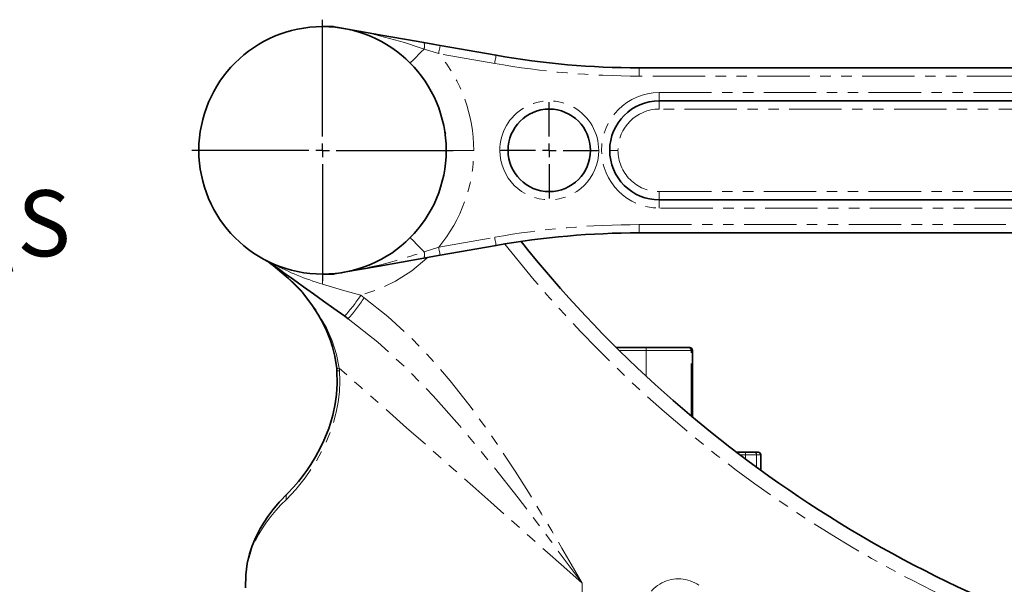
# Model space of a CAD drawing. Units: millimetres. Extents: x 5 to 1185, y 5 to 836.
# Drawn here: x 315 to 435, y 411 to 479 of the extents above; entities that cross this region are included whole.
import ezdxf

# ---------------------------------------------------------------- set-up
doc = ezdxf.new("R2010")
doc.units = ezdxf.units.MM
doc.linetypes.add('PHANTOM', pattern=[12.7, 6.35, -1.27, 1.27, -1.27, 1.27, -1.27])
doc.layers.add('10', color=7, linetype='Continuous')
doc.styles.add('SLDTEXTSTYLE1', font='TXT', dxfattribs={"width": 0.7})
doc.dimstyles.new('SLDDIMSTYLE22', dxfattribs={"dimtxt": 8, "dimasz": 8, "dimexe": 0, "dimexo": 0.0625, "dimgap": 2, "dimtad": 0, "dimtih": 1, "dimtoh": 1, "dimdec": 3, "dimlfac": 3, "dimrnd": 1e-09, "dimzin": 12, "dimdsep": 46, "dimtxsty": 'SLDTEXTSTYLE1', "dimsah": 1, "dimcen": 0, "dimadec": 0, "dimazin": 3, "dimtfac": 1, "dimtdec": 3, "dimtofl": 0, "dimtmove": 0, "dimatfit": 3, "dimfxl": 0, "dimfrac": 2, "dimtolj": 1, "dimtzin": 12, "dimarcsym": 0})

# ---------------------------------------------------------------- blocks, each defined once
blk = doc.blocks.new('SW_SYMBOL_HOLE_DEPTH')
at = {"layer": '10', "color": 0}
for p, q in [((0, 875), (800, 875)), ((400, 875), (400, 75)), ((100, 555), (400, 75)), ((700, 555), (400, 75))]:
    blk.add_line(p, q, dxfattribs=at)
blk = doc.blocks.new('_D_50')
at = {"layer": '10'}
for p, q in [((180.03, 417.12), (252.54, 448.06)), ((252.54, 448.06), (313.72, 448.06)), ((178.72, 416.56), (180.03, 417.12))]:
    blk.add_line(p, q, dxfattribs=at)
blk.add_solid([(180.03, 417.12), (187.87, 419.12), (186.9, 421.39)], dxfattribs=at)
at = {"layer": '10', "xscale": 0.00930909090909091, "yscale": 0.00930909090909091, "zscale": 0.00930909090909091}
blk.add_blockref('SW_SYMBOL_HOLE_DEPTH', (277.41, 448.71), dxfattribs=at)
at = {"layer": '10', "char_height": 8, "attachment_point": 1, "style": 'SLDTEXTSTYLE1'}
for s, insert in [('6-M10', (254.13, 458.37)), ('20 EQS', (285.79, 458.37))]:
    blk.add_mtext(s, dxfattribs=dict(at, insert=insert))
blk = doc.blocks.new('SW_CENTERMARKSYMBOL_61')
at = {"layer": '10', "color": 0}
for p, q in [((0, 1.67), (0, 15.83)), ((-1.67, 0), (-15.83, 0)), ((0, 0), (-0.83, 0)), ((0, 0), (0, 0.83)), ((0, 0), (0, -0.83)), ((0, 0), (0.83, 0)), ((1.67, 0), (15.83, 0)), ((0, -1.67), (0, -15.83))]:
    blk.add_line(p, q, dxfattribs=at)
blk = doc.blocks.new('SW_CENTERMARKSYMBOL_62')
at = {"layer": '10', "color": 0}
for p, q in [((0, 1.67), (0, 5.83)), ((-1.67, 0), (-5.83, 0)), ((0, 0), (-0.83, 0)), ((0, 0), (0, 0.83)), ((0, 0), (0, -0.83)), ((0, 0), (0.83, 0)), ((1.67, 0), (5.83, 0)), ((0, -1.67), (0, -5.83))]:
    blk.add_line(p, q, dxfattribs=at)

msp = doc.modelspace()

# ---------------------------------------------------------------- linework, layer by layer
at = {"color": 7, "linetype": 'Continuous', "lineweight": 35}
for p, q in [((351.913654, 478.204088), (353.102111, 478.204088)), ((353.102111, 478.204088), (353.13847, 478.204088)), ((366.175377, 475.920724), (372.966402, 474.723267)), ((390.331232, 473.203974), (448.095345, 473.203825)), ((452.03843, 469.203847), (392.746919, 469.203996)), ((366.822266, 465.191798), (366.732352, 465.528833)), ((392.746889, 457.204001), (462.021434, 457.203763)), ((464.80497, 453.203755), (390.331142, 453.203993)), ((372.966313, 451.68482), (366.175287, 450.487392)), ((345.05757, 449.862616), (345.275276, 449.728089)), ((345.112287, 449.834781), (345.130228, 449.825751)), ((345.234477, 449.773328), (345.254891, 449.763047)), ((345.254891, 449.763047), (345.484488, 449.62533)), ((345.254891, 449.763047), (345.298313, 449.741678)), ((345.681303, 449.560093), (345.644855, 449.575978)), ((353.102051, 448.204117), (351.913535, 448.204117)), ((353.138351, 448.204117), (353.102051, 448.204117)), ((355.028027, 442.800837), (354.605757, 443.102794)), ((396.280073, 439.294892), (396.450394, 439.294892)), ((396.783613, 430.886345), (396.783733, 438.961582)), ((353.633725, 436.775999), (353.656166, 436.476873)), ((402.148478, 426.628189), (403.230303, 426.628159)), ((404.22728, 426.62813), (404.731237, 426.62813)), ((405.064546, 426.29482), (405.064546, 424.445676))]:
    msp.add_line(p, q, dxfattribs=at)
at = {"color": 8, "linetype": 'PHANTOM', "lineweight": 18}
for p, q in [((366.001718, 474.935936), (364.233219, 475.482063)), ((372.792744, 473.738449), (366.001718, 474.935936)), ((390.331232, 473.203974), (390.331232, 472.203987)), ((449.113452, 472.203808), (390.331232, 472.203987)), ((392.746919, 470.204013), (451.084398, 470.203804)), ((392.746919, 470.204013), (392.746919, 469.203996)), ((392.746919, 469.203996), (392.746919, 468.203979)), ((452.972197, 468.20383), (392.746919, 468.203979)), ((370.24691, 463.204043), (366.91358, 463.204043)), ((373.413586, 463.204043), (374.413573, 463.204043)), ((385.41361, 463.204013), (384.413593, 463.204013)), ((387.746923, 463.203983), (386.746906, 463.203983)), ((392.746919, 458.203988), (461.285316, 458.20378)), ((392.746889, 456.203984), (392.746889, 457.204001)), ((462.741219, 456.203776), (392.746889, 456.203984)), ((390.331142, 454.20398), (464.132809, 454.203772)), ((390.331142, 453.203993), (390.331142, 454.20398)), ((366.001629, 451.47221), (372.792684, 452.669637)), ((364.233129, 450.926023), (366.001629, 451.47221)), ((345.39076, 449.646251), (345.091962, 449.845003)), ((351.913416, 448.204117), (351.913416, 446.998375)), ((353.337907, 448.233442), (354.518258, 448.431986)), ((356.966936, 445.337789), (356.544637, 445.639776)), ((391.175293, 438.961642), (387.906664, 438.961672)), ((391.175293, 438.961642), (391.175263, 435.849326)), ((396.611922, 431.034284), (396.612041, 438.961582)), ((396.783733, 438.961582), (396.612041, 438.961582)), ((353.933715, 436.79853), (353.956454, 436.499434)), ((402.590775, 426.29482), (403.230303, 426.29482)), ((403.230303, 426.628159), (403.230303, 426.29482)), ((403.230303, 426.29482), (404.559606, 426.29482)), ((403.230303, 426.29482), (403.230303, 425.812917)), ((404.559606, 426.29482), (404.559576, 424.811201)), ((405.064546, 426.29482), (404.559606, 426.29482)), ((383.397185, 367.685678), (383.397692, 410.743671))]:
    msp.add_line(p, q, dxfattribs=at)
at = {"color": 8, "linetype": 'PHANTOM', "lineweight": 18, "flags": 128}
for points in [[(353.110515, 478.194641), (352.440261, 478.20227), (351.913654, 478.204088)], [(353.224539, 478.187995), (353.17155, 478.191273), (353.110515, 478.194641)], [(353.337996, 478.174733), (353.277528, 478.182005), (353.224539, 478.187995)], [(364.233219, 475.482063), (363.879525, 475.129621), (363.552117, 474.803286), (363.259339, 474.511551), (363.00882, 474.261837), (362.80691, 474.060612), (362.658881, 473.91309), (362.568491, 473.823028), (362.538122, 473.792719)], [(366.175377, 475.920724), (366.172039, 475.901799), (366.162144, 475.845771), (366.146111, 475.754755), (366.124504, 475.632267), (366.098189, 475.483077), (366.068148, 475.312786), (366.035604, 475.128071), (366.001718, 474.935936)], [(372.966402, 474.723267), (372.963064, 474.704342), (372.95317, 474.648284), (372.937166, 474.557297), (372.915529, 474.43481), (372.889244, 474.28556), (372.859203, 474.115329), (372.826659, 473.930614), (372.792744, 473.738449)], [(392.746889, 457.204001), (392.746889, 457.223194), (392.746889, 457.280116), (392.746919, 457.372503), (392.746919, 457.496869), (392.746919, 457.648413), (392.746919, 457.821297), (392.746919, 458.008902), (392.746919, 458.203988)], [(364.233129, 450.926023), (363.879465, 451.278525), (363.552057, 451.60483), (363.259309, 451.896595), (363.008731, 452.146309), (362.80688, 452.347504), (362.658822, 452.495055), (362.568461, 452.585118), (362.538063, 452.615397)], [(372.966313, 451.68482), (372.962975, 451.703744), (372.95314, 451.759772), (372.937077, 451.850789), (372.91547, 451.973276), (372.889154, 452.122497), (372.859143, 452.292757), (372.82657, 452.477502), (372.792684, 452.669637)], [(366.175287, 450.487392), (366.171949, 450.506317), (366.162085, 450.562375), (366.146051, 450.653361), (366.124415, 450.775819), (366.098129, 450.925069), (366.068118, 451.09533), (366.035544, 451.280074), (366.001629, 451.47221)], [(364.669793, 450.221943), (364.581191, 450.125503), (362.763994, 448.600875), (360.782468, 447.333174), (358.690702, 446.343826), (356.544637, 445.639776)], [(345.39076, 449.646251), (345.253342, 449.744241), (345.195167, 449.792819)], [(345.644855, 449.575978), (345.545404, 449.61934), (345.476114, 449.646013), (345.484488, 449.62533)], [(351.913535, 448.204117), (352.583789, 448.207067), (353.110426, 448.213535)], [(353.110426, 448.213535), (353.171431, 448.216932), (353.224479, 448.22021)], [(353.224479, 448.22021), (353.277438, 448.226201), (353.337907, 448.233442)], [(356.544637, 445.639776), (354.319417, 446.28151), (351.913416, 446.998375)], [(349.495255, 445.983516), (349.489116, 445.97836), (349.511617, 445.997195)], [(353.933715, 436.79853), (353.616738, 438.482957), (353.085392, 440.123813), (352.383219, 441.706853), (351.081931, 443.933861), (349.511617, 445.997195)], [(356.966936, 445.337789), (359.843039, 443.086581), (362.504207, 440.653013), (365.064137, 437.991338), (367.412322, 435.272293), (369.674646, 432.404624), (371.868514, 429.398375), (373.567068, 426.925974), (375.270598, 424.328731), (376.887076, 421.765136), (378.480308, 419.156062), (379.707658, 417.098748), (380.930924, 415.015059), (382.072055, 413.047539), (383.397692, 410.743671)], [(355.028027, 442.800837), (358.627104, 439.967113), (362.046235, 436.827557), (365.33966, 433.439689), (368.542217, 429.849612), (371.658885, 426.120686), (375.638448, 421.091335), (379.541003, 415.948318), (383.397692, 410.743671)], [(396.612041, 438.961582), (396.427952, 438.961582), (396.06949, 438.961582), (395.547473, 438.961582), (394.877546, 438.961582), (394.079917, 438.961582), (393.178546, 438.961612), (392.200553, 438.961612), (391.175293, 438.961642)], [(353.956454, 436.499434), (354.004972, 435.21847), (353.955739, 433.944242), (353.813194, 432.698624), (353.579783, 431.465166), (353.156918, 429.916995), (352.618241, 428.440409), (351.987266, 427.046763), (350.945794, 425.174492), (349.827968, 423.525171), (348.675006, 422.093408), (347.53617, 420.900749)], [(353.640818, 436.776536), (353.66761, 436.778562), (353.77916, 436.786937), (353.933715, 436.79853)], [(353.956454, 436.499434), (353.80181, 436.487811), (353.690141, 436.479407), (353.662872, 436.47738)], [(383.397692, 410.743671), (381.178611, 412.717538), (378.888392, 414.752798), (376.632952, 416.754888), (374.490374, 418.655055), (372.33659, 420.563476), (370.141768, 422.50629), (368.040287, 424.364941), (365.028583, 427.025573), (362.113946, 429.597275), (359.289729, 432.086246), (356.559657, 434.489476), (353.933715, 436.79853)], [(347.53617, 420.900749), (346.875512, 420.242952), (346.242391, 419.553982), (345.641725, 418.833869), (345.111244, 418.128597), (344.641649, 417.432832), (344.201886, 416.698771), (343.798869, 415.926473), (343.452954, 415.148156), (343.138837, 414.287703), (342.875265, 413.345115), (342.713379, 412.52573), (342.605435, 411.609726), (342.573755, 410.738753), (342.597001, 410.248177)]]:
    msp.add_lwpolyline(points, dxfattribs=at)
at = {"color": 7, "linetype": 'Continuous', "lineweight": 35, "flags": 128}
for points in [[(353.312128, 478.188919), (353.331559, 478.185462), (353.347921, 478.182601)], [(354.518377, 477.97622), (353.857749, 478.089707), (353.337996, 478.174733)], [(353.347921, 478.182601), (353.745841, 478.112416), (354.003333, 478.066998), (354.260825, 478.021639), (354.518377, 477.97622)], [(354.518377, 477.97622), (359.953009, 477.017926), (362.084293, 476.642089), (364.207052, 476.267772)], [(364.207052, 476.267772), (365.305745, 476.074057), (366.175377, 475.920724)], [(366.175287, 450.487392), (365.069502, 450.292425), (364.206993, 450.140344)], [(345.057958, 449.862437), (345.057332, 449.862735), (345.091962, 449.845003)], [(354.605757, 443.102794), (353.302621, 444.034653), (352.032536, 444.942879), (350.823247, 445.807623), (349.609011, 446.675914), (348.854624, 447.215365), (348.113888, 447.745072), (347.403311, 448.253172), (346.699738, 448.756294), (346.021288, 449.241446), (345.484488, 449.62533)], [(345.640057, 449.57863), (345.658027, 449.570702), (345.681303, 449.560093)], [(345.915281, 449.434238), (345.794462, 449.498819), (345.712983, 449.543016), (345.690393, 449.555265), (345.681303, 449.560093)], [(364.206993, 450.140344), (361.504041, 449.663745), (358.789318, 449.18506), (354.518258, 448.431986)], [(353.347801, 448.225604), (353.327148, 448.221969), (353.312009, 448.219286)], [(354.518258, 448.431986), (354.120337, 448.361801), (353.862786, 448.316412), (353.605293, 448.270993), (353.347801, 448.225604)], [(349.490546, 445.979582), (350.629204, 444.484489), (351.44093, 443.213599), (351.992928, 442.2064), (352.382683, 441.392886), (352.648997, 440.767454), (352.878325, 440.164285), (353.132003, 439.392464), (353.419059, 438.265996), (353.633725, 436.775999)], [(387.571894, 439.295011), (389.273488, 439.294981), (391.145074, 439.294951)], [(396.280073, 439.294892), (396.106207, 439.294892), (395.767652, 439.294921), (395.274603, 439.294921), (394.641869, 439.294921), (393.888497, 439.294951), (393.037104, 439.294951), (392.113411, 439.294951), (391.145074, 439.294951)], [(353.656166, 436.476873), (353.699052, 434.957164), (353.619062, 433.631377), (353.462093, 432.48828), (353.165739, 431.115048), (352.886581, 430.148201), (352.663272, 429.490285), (352.400207, 428.80051), (352.073394, 428.035217), (351.680481, 427.212404), (351.07001, 426.084178), (350.498461, 425.149517), (350.009762, 424.422788), (349.759185, 424.072402), (349.436634, 423.64149), (348.98343, 423.07155), (348.403209, 422.398673), (347.702586, 421.66795)], [(403.230303, 426.628159), (403.594934, 426.628159), (403.909349, 426.62813), (404.130243, 426.62813), (404.22728, 426.62813)], [(347.702854, 421.668248), (346.669071, 420.586424), (345.877253, 419.642585), (345.286214, 418.849783), (344.819867, 418.152975), (344.349229, 417.363929), (344.016307, 416.73501), (343.695485, 416.050987), (343.382441, 415.27568), (343.064421, 414.305525), (342.786752, 413.133519), (342.606568, 411.762225), (342.588776, 410.198884)]]:
    msp.add_lwpolyline(points, dxfattribs=at)
at = {"color": 7, "linetype": 'Continuous', "lineweight": 35}
for centre, radius, start, end in [((351.913584, 463.204098), 15.000006, 359.99982831, 179.99979224), ((353.138164, 477.199641), 1.004457, 80.02651089, 89.98195864), ((390.331449, 573.202852), 99.998868, 259.99975202, 269.9998696), ((379.413578, 463.204013), 5.000015, 360, 179.99977233), ((392.746993, 463.20392), 6.000076, 90.00070575, 179.99929425), ((351.913584, 463.204106), 15.000006, 179.99982149, 359.99979905), ((379.413578, 463.204033), 5.000015, 180, 359.99977233), ((392.746888, 463.203963), 5.999971, 179.99970476, 269.99991578), ((390.330763, 353.204327), 99.999656, 89.99978253, 99.99981517), ((492.819414, 545.562499), 149.576216, 218.64202052, 254.95053084), ((326.133088, 424.003014), 32.070865, 43.25529027, 53.10371309), ((353.138578, 449.20246), 0.998353, 269.98752591, 280.00400456), ((396.450393, 438.961552), 0.33334, 0.0052215, 89.99990128), ((404.731249, 426.294832), 0.333297, 359.99794396, 90.00205604)]:
    msp.add_arc(centre, radius, start, end, dxfattribs=at)
at = {"color": 8, "linetype": 'PHANTOM', "lineweight": 18}
for centre, radius, start, end in [((352.948758, 478.703944), 0.534373, 266.459382, 287.62012446), ((353.097889, 478.191871), 0.012926, 12.37460987, 70.93732751), ((353.137838, 477.962508), 0.241581, 68.96801342, 89.85017785), ((353.270856, 477.949268), 0.243179, 80.22863914, 100.9800055), ((353.34996, 478.169836), 0.012927, 99.07601136, 157.73824323), ((353.585306, 478.646936), 0.533046, 242.35731507, 263.56902815), ((344.894228, 420.32283), 58.451155, 70.6791824, 80.52293202), ((363.098776, 475.837573), 1.188843, 342.60014181, 21.2146897), ((351.91331, 463.204013), 18.333611, 0.00012492, 39.78536119), ((390.331764, 573.207283), 101.003306, 260.00001696, 269.99969225), ((392.746919, 463.203993), 7.000009, 90, 269.99967475), ((379.413598, 463.204033), 6.000002, 359.99981027, 180), ((392.746924, 463.203988), 5.000001, 90.00006089, 179.99993911), ((351.913446, 463.204179), 18.333475, 320.21409691, 359.99960641), ((379.413598, 463.204033), 6.000002, 180, 359.99981027), ((392.746924, 463.203979), 5.000001, 179.99983322, 269.99993911), ((390.330965, 353.202468), 101.001522, 89.99989964, 99.99974701), ((492.932655, 545.71174), 151.498905, 218.28400478, 252.26802188), ((345.492627, 503.904305), 56.195238, 279.52028038, 289.48069), ((363.098476, 450.570494), 1.18905, 338.79168872, 17.39767705), ((328.112421, 425.982572), 29.300354, 43.08516564, 53.86447018), ((361.070559, 478.150085), 32.469714, 242.17638534, 253.61913549), ((352.948924, 447.706956), 0.5317, 72.31722296, 93.58599924), ((353.097838, 448.216296), 0.012888, 289.0844224, 347.62599469), ((353.137598, 448.446667), 0.242551, 270.17783925, 290.98964208), ((353.270756, 448.45774), 0.241996, 258.9754745, 279.81505788), ((353.58531, 447.761212), 0.533113, 96.44016542, 117.65013159), ((353.34986, 448.238367), 0.012928, 202.39258506, 260.83709005), ((335.039885, 460.065322), 25.894994, 319.07652191, 326.14599913), ((335.477274, 459.752232), 25.876277, 319.07321845, 326.14780336), ((390.233862, 439.044311), 0.945054, 354.98158936, 15.37955319), ((396.2794, 438.96225), 0.332642, 359.88492466, 89.88407533), ((404.226768, 426.295292), 0.332838, 359.9187901, 89.91190081), ((348.189477, 421.156862), 0.701715, 133.59935154, 201.40643924), ((395.064287, 406.951878), 4.333317, 54.8170693, 179.99942428)]:
    msp.add_arc(centre, radius, start, end, dxfattribs=at)

# ---------------------------------------------------------------- block references
at = {"layer": '10'}
for name, p in [('SW_CENTERMARKSYMBOL_61', (351.913565, 463.204093)), ('SW_CENTERMARKSYMBOL_62', (379.413598, 463.204013))]:
    msp.add_blockref(name, p, dxfattribs=at)

# ---------------------------------------------------------------- dimensions: what is measured, and where the dimension line sits
dim = msp.add_radius_dim(center=(178.722434, 416.561207), mpoint=(180.025458, 417.117151), text='6-M10{\\fGDT;x}20 EQS', dimstyle='SLDDIMSTYLE22', override={"dimpost": '<>'}, dxfattribs=at)
dim.commit()
dim.dimension.update_dxf_attribs({"geometry": '_D_50', "text_midpoint": (283.923178, 452.711557), "dimtype": 164})

doc.saveas('drawing.dxf')
